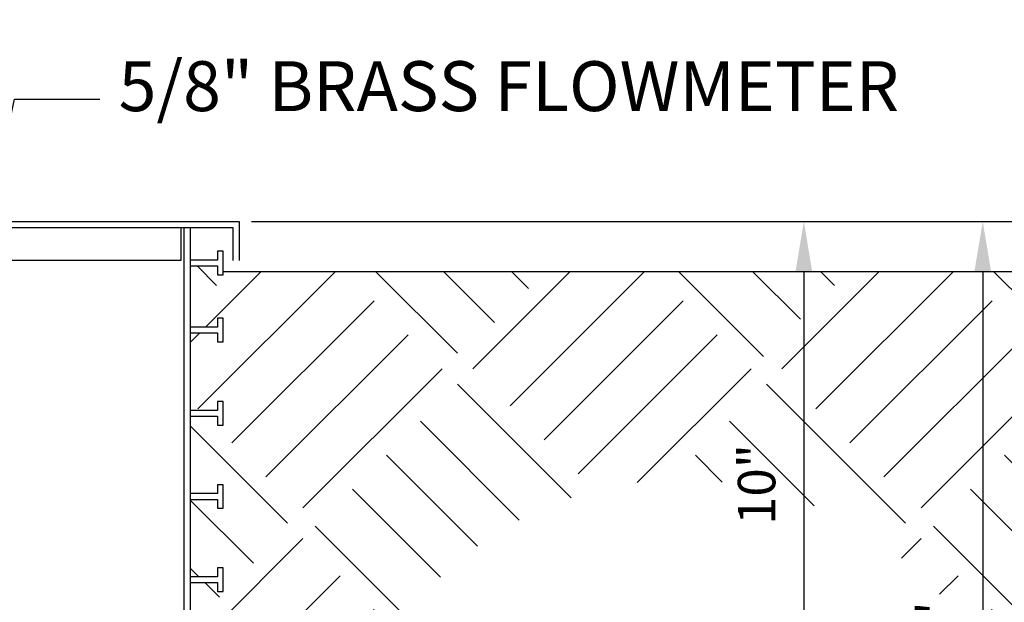
# Model space of a CAD drawing. Units: feet. Extents: x 17 to 25.5, y 0 to 11.
# Drawn here: x 22 to 23.6, y 8.3 to 9.2 of the extents above; entities that cross this region are included whole.
import ezdxf
from ezdxf import colors
from ezdxf.entities.mleader import LeaderData, LeaderLine
from ezdxf.math import Vec2, Vec3

# ---------------------------------------------------------------- set-up
doc = ezdxf.new("R2010")
doc.units = ezdxf.units.FT
doc.header["$MEASUREMENT"] = 0
for name, color, linetype in [('TANK-HATCH', 157, 'Continuous'), ('TANK-LID', 203, 'Continuous'), ('TANK-PLUMBING', 2, 'Continuous'), ('TANK-TEXT', 7, 'Continuous'), ('TANK-TEXT @ 1 (1)', 7, 'Continuous'), ('TANK-TEXT @ 1 (2)', 7, 'Continuous')]:
    doc.layers.add(name, color=color, linetype=linetype)
doc.styles.add('L60', font='simplex.shx', dxfattribs={"height": 0.06})
doc.styles.add('L70', font='simplex.shx', dxfattribs={"height": 0.07})
doc.dimstyles.new('PROPOSED', dxfattribs={"dimscale": 50, "dimtxt": 0.06, "dimasz": 0.08, "dimexe": 0.01, "dimexo": 0.02, "dimgap": 0.04, "dimtad": 1, "dimdec": 0, "dimlfac": 12, "dimzin": 1, "dimdsep": 46, "dimlunit": 5, "dimtxsty": 'L60', "dimcen": 0, "dimadec": 0, "dimazin": 0, "dimtfac": 1, "dimtdec": 0, "dimtofl": 0, "dimtmove": 0, "dimatfit": 3, "dimfxl": 0, "dimtvp": 1.2, "dimtolj": 1, "dimtzin": 0, "dimlwd": -1, "dimlwe": -1, "dimarcsym": 0})

# ---------------------------------------------------------------- blocks, each defined once
blk = doc.blocks.new('meterbot')
for p, q in [((-0.1123681733507311, 0.3509175968766984), (-0.1602454535615223, 0.305740245739696)), ((-0.1123681733507311, 0.3509175968766984), (-0.1402966217189814, 0.2956767683129964)), ((0.1093492862966698, 0.3509175968766984), (-0.1123681733507311, 0.3509175968766984)), ((0.1389876524918705, 0.2956767683129964), (0.1093492862966698, 0.3509175968766984)), ((-0.1602454535615223, 0.305740245739696), (-0.1602454535615223, 0.2956767683129964)), ((-0.1602454535615223, 0.2842868999985193), (-0.1602454535615223, 0.2956767683129964)), ((-0.1602454535615223, 0.2956767683129964), (0.1389876524918705, 0.2956767683129964)), ((0.1389876524918705, 0.2956767683129964), (0.1435473286278466, 0.1679816378636163)), ((-0.1465737566645942, 0.272211333174522), (-0.1602454535615223, 0.2842868999985193)), ((-0.1465737566645942, 0.1679816378636163), (-0.1465737566645942, 0.272211333174522)), ((-0.1226507222039501, 0.151916537547127), (-0.1226507222039501, 0.0773129574199587)), ((0.2870033890487775, 0.1438889944090234), (0.2926896836474242, 0.1470277454352904)), ((0.2926896836474242, 0.1470277454352904), (0.2974282708877851, 0.1438889944090234)), ((0.2974282708877851, 0.1438889944090234), (0.3028199872418398, 0.1470277454352826)), ((0.3028199872418398, 0.1470277454352826), (0.3075585744821936, 0.1438889944090234)), ((0.3075585744821936, 0.1438889944090234), (0.3129502908362625, 0.1470277454352904)), ((0.3129502908362625, 0.1470277454352904), (0.3176888780766092, 0.1438889944090234)), ((0.3176888780766092, 0.1438889944090234), (0.3217935368633889, 0.1465602995543314)), ((0.3217935368633889, 0.1465602995543314), (0.3217935368633889, 0.05835677229989478)), ((-0.3227270279936221, 0.1346347396712508), (-0.3170407333949683, 0.1377734906975177)), ((-0.3227270279936221, 0.1346347396712508), (-0.3227270279936221, 0.05130473967125071)), ((-0.3170407333949683, 0.1377734906975177), (-0.3123021461546145, 0.1346347396712508)), ((-0.3123021461546145, 0.1346347396712508), (-0.3069104298005669, 0.1377734906975099)), ((-0.3069104298005669, 0.1377734906975099), (-0.302171842560206, 0.1346347396712508)), ((-0.302171842560206, 0.1346347396712508), (-0.29678012620613, 0.1377734906975177)), ((-0.29678012620613, 0.1377734906975177), (-0.2920415389657975, 0.1346347396712508)), ((-0.2920415389657975, 0.1346347396712508), (-0.2879368801790179, 0.1373060448165586)), ((-0.2879368801790179, 0.1373060448165586), (-0.2879368801790179, 0.04910251756212203)), ((0.2870033890487775, 0.1438889944090234), (0.2870033890487775, 0.06055899440902368)), ((0.1247152953758004, 0.1080655772979109), (0.1485797824846742, 0.1304138857258426)), ((0.123575454893718, 0.06535361207050938), (0.123575454893718, 0.09610623194846157)), ((0.2870033890487775, 0.06055899440902368), (0.2935567214320969, 0.05799455289705469)), ((0.2935567214320969, 0.05799455289705469), (0.2988886849958092, 0.06055899440902368)), ((0.2988886849958092, 0.06055899440902368), (0.3036870250265125, 0.05799455289705469)), ((0.3036870250265125, 0.05799455289705469), (0.309018988590239, 0.06055899440902368)), ((0.309018988590239, 0.06055899440902368), (0.3133697970919656, 0.05799455289705469)), ((0.3133697970919656, 0.05799455289705469), (0.3182542291267367, 0.06055899440902368)), ((0.3182542291267367, 0.06055899440902368), (0.3217935368633889, 0.05835677229989478)), ((-0.3227270279936221, 0.05130473967125071), (-0.3161736956103169, 0.04874029815928216)), ((-0.3161736956103169, 0.04874029815928216), (-0.3108417320465904, 0.05130473967125071)), ((-0.3108417320465904, 0.05130473967125071), (-0.3060433920158943, 0.04874029815928216)), ((-0.3060433920158943, 0.04874029815928216), (-0.3007114284521677, 0.05130473967125071)), ((-0.3007114284521677, 0.05130473967125071), (-0.2963606199504341, 0.04874029815928216)), ((-0.2963606199504341, 0.04874029815928216), (-0.29147618791567, 0.05130473967125071)), ((-0.29147618791567, 0.05130473967125071), (-0.2879368801790179, 0.04910251756212203))]:
    blk.add_line(p, q)
at = {"color": 149}
for p, q in [((-0.2764633797387503, 0.1234418667609345), (-0.1386097457836328, 0.1610284158179571)), ((0.2926896836474242, 0.1470277454352904), (0.2870033890487775, 0.09237434649058218)), ((0.3028199872418398, 0.1470277454352826), (0.2935567214320969, 0.05799455289705469)), ((0.3129502908362625, 0.1470277454352904), (0.3036870250265125, 0.05799455289705469)), ((-0.3170407333949683, 0.1377734906975177), (-0.3227270279936221, 0.08312009175280943)), ((-0.3123021461546145, 0.1346347396712508), (-0.3210673510783337, 0.05038862241232556)), ((-0.3069104298005669, 0.1377734906975099), (-0.3161736956103169, 0.04874029815928216)), ((-0.302171842560206, 0.1346347396712508), (-0.3108417320465904, 0.05130473967125071)), ((-0.29678012620613, 0.1377734906975177), (-0.3060433920158943, 0.04874029815928216)), ((-0.2920415389657975, 0.1346347396712508), (-0.3007114284521677, 0.05130473967125071)), ((0.2974282708877851, 0.1438889944090234), (0.288663065964073, 0.05964287715009831)), ((0.3075585744821936, 0.1438889944090234), (0.2988886849958092, 0.06055899440902368)), ((0.3176888780766092, 0.1438889944090234), (0.309018988590239, 0.06055899440902368)), ((0.3217935368633889, 0.1389587031615447), (0.3133697970919656, 0.05799455289705469)), ((-0.2879368801790179, 0.1297044484237719), (-0.2963606199504341, 0.04874029815928216)), ((0.1372545880374858, 0.10123164811884), (0.2699785732476627, 0.1183164505905556)), ((0.3217935368633889, 0.09457678831040228), (0.3182542291267367, 0.06055899440902368)), ((-0.2879368801790179, 0.08532253357262931), (-0.29147618791567, 0.05130473967125071)), ((-0.1386097457836328, 0.0767434394330988), (-0.2776033249567078, 0.08471636363398427)), ((0.1475140949991101, 0.05510273877786442), (0.2870033890487775, 0.06492222482138277))]:
    blk.add_line(p, q, dxfattribs=at)
at = {"flags": 128}
for points in [[(0.1449535974789242, 0.03961583693630799), (0.1449535974789242, 0.02847467078619248), (-0.1449535974789313, 0.02847467078619248), (-0.1409637892160873, 0.04555943230602022), (-0.1495133783507825, 0.06207475774276383), (-0.2879368801790179, 0.0558103055986654), (-0.2879368801790179, 0.1305982567800155), (-0.1571071479284072, 0.1679816378636163), (0.1485797824846742, 0.1679816378636163), (0.1485797824846742, 0.1304138857258426), (0.2870033890487775, 0.1395257639966643), (0.2870033890487775, 0.06492222482138277), (0.166248828627154, 0.04100349317060537), (0.1400302980858541, 0.03929502111380967)], [(-0.1289944691633735, 0.02847467078619248), (-0.1289944691633735, 0.06535361207050938), (-0.09529224644466439, 0.06535361207050938)], [(0.1289944691633735, 0.02847467078619248), (0.1289944691633735, 0.06535361207050938), (0.09792689696136136, 0.06535361207050938)], [(-0.08339707938849017, 0.05225527169924482), (-0.08339707938849017, 0.02847467078619248)], [(0.08339707938848306, 0.05282474873420884), (0.08339707938848306, 0.02847467078619248)], [(-0.1289944691633735, 0), (-0.1289944691633735, -0.01879327452850288), (-0.08339707938849017, -0.01879327452850288), (-0.08339707938849017, 0)], [(0.1289944691633735, 0), (0.1289944691633735, -0.01879327452850288), (0.08339707938848306, -0.01879327452850288), (0.08339707938848306, 0)]]:
    blk.add_lwpolyline(points, dxfattribs=at)
blk.add_lwpolyline([(-0.1478974690349943, 0), (0.1478974690349943, 0), (0.1478974690349943, 0.02847467078619248), (-0.1478974690349943, 0.02847467078619248)], close=True)
blk.add_arc((-0.001509443527027088, 0.0731927025978436), 0.299033066533326, 68.23972581400731, 111.7602741859927)
blk = doc.blocks.new('*D15')
at = {"layer": 'Defpoints', "color": 0, "transparency": 16777216}
for p in [(22.38724674617846, 8.903540549666612), (22.67318406744043, 8.060831251947914), (23.29198290170828, 8.060831251947914)]:
    blk.add_point(p, dxfattribs=at)
at = {"layer": 'TANK-TEXT', "color": 0, "transparency": 16777216}
for p, q in [((22.40724674617845, 8.903540549666612), (23.30198290170828, 8.903540549666612)), ((23.29198290170828, 8.823540549666612), (23.29198290170828, 8.140831251947914)), ((22.69318406744043, 8.060831251947914), (23.30198290170828, 8.060831251947914))]:
    blk.add_line(p, q, dxfattribs=at)
for points in [[(23.27864956837495, 8.823540549666612), (23.30531623504161, 8.823540549666612), (23.29198290170828, 8.903540549666612)], [(23.27864956837495, 8.140831251947914), (23.30531623504161, 8.140831251947914), (23.29198290170828, 8.060831251947914)]]:
    blk.add_solid(points, dxfattribs=at)
at = {"layer": 'TANK-TEXT', "color": 0, "transparency": 16777216, "insert": (23.21626861599399, 8.482185900807254), "char_height": 0.06, "attachment_point": 5, "rotation": 90, "style": 'L60'}
blk.add_mtext('\\A1;10"', dxfattribs=at)
blk = doc.blocks.new('*D16')
at = {"layer": 'Defpoints', "color": 0, "transparency": 16777216}
for p in [(22.38724674617846, 8.903540549666612), (22.67310745936581, 7.556419572809272), (23.57849158532319, 7.556419572809272)]:
    blk.add_point(p, dxfattribs=at)
at = {"layer": 'TANK-TEXT', "color": 0, "transparency": 16777216}
for p, q in [((22.40724674617845, 8.903540549666612), (23.58849158532319, 8.903540549666612)), ((23.57849158532319, 8.823540549666612), (23.57849158532319, 7.636419572809272)), ((22.69310745936581, 7.556419572809272), (23.58849158532319, 7.556419572809272))]:
    blk.add_line(p, q, dxfattribs=at)
for points in [[(23.56515825198985, 8.823540549666612), (23.59182491865652, 8.823540549666612), (23.57849158532319, 8.903540549666612)], [(23.56515825198986, 7.636419572809272), (23.59182491865652, 7.636419572809272), (23.57849158532319, 7.556419572809272)]]:
    blk.add_solid(points, dxfattribs=at)
at = {"layer": 'TANK-TEXT', "color": 0, "transparency": 16777216, "insert": (23.5027772996089, 8.229980061237933), "char_height": 0.06, "attachment_point": 5, "rotation": 90, "style": 'L60'}
blk.add_mtext('\\A1;16"', dxfattribs=at)
blk = doc.blocks.new('*D17')
at = {"layer": 'Defpoints', "color": 0, "transparency": 16777216}
for p in [(22.38724674617846, 8.903540549666612), (22.30912174617825, 6.903540549666612), (23.88662358261804, 6.903540549666612)]:
    blk.add_point(p, dxfattribs=at)
at = {"layer": 'TANK-TEXT', "color": 0, "transparency": 16777216}
for p, q in [((22.40724674617845, 8.903540549666612), (23.89662358261803, 8.903540549666612)), ((23.88662358261803, 8.823540549666612), (23.88662358261804, 6.983540549666612)), ((22.32912174617825, 6.903540549666612), (23.89662358261804, 6.903540549666612))]:
    blk.add_line(p, q, dxfattribs=at)
for points in [[(23.8732902492847, 8.823540549666612), (23.89995691595136, 8.823540549666612), (23.88662358261803, 8.903540549666612)], [(23.8732902492847, 6.983540549666612), (23.89995691595137, 6.983540549666612), (23.88662358261804, 6.903540549666612)]]:
    blk.add_solid(points, dxfattribs=at)
at = {"layer": 'TANK-TEXT', "color": 0, "transparency": 16777216, "insert": (23.81090929690374, 7.903540549666603), "char_height": 0.06, "attachment_point": 5, "rotation": 90, "style": 'L60'}
blk.add_mtext('\\A1;24"', dxfattribs=at)

msp = doc.modelspace()

# ---------------------------------------------------------------- hatches: boundary and pattern name
at = {"layer": 'TANK-HATCH'}
h = msp.add_hatch(dxfattribs=at)
h.set_pattern_fill('EARTH2', color=256, scale=0.7, angle=45, pattern_type=2)
h.set_pattern_definition([(225, (17.0443207268458, 0.4751757569573599), (-1.665334536937735e-16, -0.9899494936611666), [0.315, -0.385]), (225, (17.26705936291956, 0.2524371208835974), (-1.665334536937735e-16, -0.9899494936611666), [0.315, -0.385]), (225, (17.21261214076819, 0.3068843430349616), (-1.665334536937735e-16, -0.9899494936611666), [0.322, -0.378]), (225, (17.15816491861683, 0.3613315651863258), (-1.665334536937735e-16, -0.9899494936611666), [0.322, -0.378]), (225, (17.10371769646547, 0.4157787873376899), (-1.665334536937735e-16, -0.9899494936611666), [0.322, -0.378]), (225, (17.10371769646547, 0.9107535341682732), (-1.665334536937735e-16, -0.9899494936611666), [0.315, -0.385]), (225, (17.15816491861683, 0.856306312016909), (-1.665334536937735e-16, -0.9899494936611666), [0.315, -0.385]), (225, (17.21261214076819, 0.8018590898655449), (-1.665334536937735e-16, -0.9899494936611666), [0.315, -0.385]), (225, (17.26705936291956, 0.7474118677141808), (-1.665334536937735e-16, -0.9899494936611666), [0.315, -0.385]), (225, (17.0443207268458, 0.9701505037879432), (-1.665334536937735e-16, -0.9899494936611666), [0.315, -0.385]), (315, (16.56914496988844, 0.4949747468305833), (0.9899494936611666, -1.665334536937735e-16), [0.315, -0.385]), (315, (16.7968333534305, 0.7226631303726516), (0.9899494936611666, -1.665334536937735e-16), [0.315, -0.385]), (315, (16.73743638381083, 0.6632661607529816), (0.9899494936611666, -1.665334536937735e-16), [0.315, -0.385]), (315, (16.68298916165947, 0.6088189386016174), (0.9899494936611666, -1.665334536937735e-16), [0.315, -0.385]), (315, (16.62854193950811, 0.5543717164502533), (0.9899494936611666, -1.665334536937735e-16), [0.315, -0.385]), (315, (17.12351668633869, 0.5543717164502533), (0.9899494936611666, -1.665334536937735e-16), [0.322, -0.378]), (315, (17.17796390849005, 0.6088189386016174), (0.9899494936611666, -1.665334536937735e-16), [0.322, -0.378]), (315, (17.23241113064142, 0.6632661607529815), (0.9899494936611666, -1.665334536937735e-16), [0.322, -0.378]), (315, (17.29180810026109, 0.7226631303726516), (0.9899494936611666, -1.665334536937735e-16), [0.315, -0.385]), (315, (17.06906946418733, 0.4999244942988891), (0.9899494936611666, -1.665334536937735e-16), [0.315, -0.385])])
edge = h.paths.add_edge_path()
edge.add_line((20.23553841284491, 8.704560170415107), (20.24487174617816, 8.704560170415107))
edge.add_line((20.24487174617816, 8.704560170415107), (20.24487174617816, 8.690351837081892))
edge.add_line((20.24487174617816, 8.690351837081892), (20.28828841284495, 8.690351837081892))
edge.add_line((20.28828841284495, 8.690351837081892), (20.28828841284495, 8.814351837081745))
edge.add_line((20.28828841284495, 8.814351837081745), (20.24487174617816, 8.814351837081745))
edge.add_line((20.24487174617816, 8.814351837081745), (20.24487174617816, 8.800143503748515))
edge.add_line((20.24487174617816, 8.800143503748515), (20.23553841284491, 8.800143503748515))
edge.add_line((20.23553841284491, 8.800143503748515), (20.23553841284491, 8.823540549666559))
edge.add_line((20.23553841284491, 8.823540549666559), (18.28971731332573, 8.823540549666559))
edge.add_line((18.28971731332573, 8.823540549666559), (18.35656451389343, 8.20127817584699))
edge.add_arc((19.07423116744504, 8.278374283130862), 0.7217958405105274, 186.1315457527068, 263.1823488403012)
edge.add_arc((18.90795060399892, 6.887548095405909), 0.6789349367059543, 29.477922800341105, 83.18234884030147, ccw=False)
edge.add_arc((18.91344966320315, 6.89065651686599), 0.6726181387746317, -7.690622538215507, 29.477922800341105, ccw=False)
edge.add_arc((20.06260296766602, 6.735476407333374), 0.4869654863048545, 172.3093774617846, 293.9928555661618)
edge.add_arc((20.94967118201008, 4.742419775429457), 1.694585511236973, 75.04979951564297, 113.9928555661619, ccw=False)
edge.add_arc((21.98856950982226, 8.633164778091885), 2.332473764620985, 255.0497995156429, 279.5814416009864)
edge.add_line((22.37680829559901, 6.333229016409879), (21.92914742501873, 6.653540549666584))
edge.add_line((21.92914742501873, 6.653540549666584), (20.03828841284491, 6.653540549666583))
edge.add_line((20.03828841284491, 6.653540549666583), (20.03828841284491, 6.903540549666559))
edge.add_line((20.03828841284491, 6.903540549666559), (20.28828841284491, 6.903540549666559))
edge.add_line((20.28828841284491, 6.903540549666559), (20.28828841284491, 6.947685170413976))
edge.add_line((20.28828841284491, 6.947685170413976), (20.24487174617816, 6.947685170413976))
edge.add_line((20.24487174617816, 6.947685170413976), (20.24487174617816, 6.933476837080576))
edge.add_line((20.24487174617816, 6.933476837080576), (20.23553841284491, 6.933476837080576))
edge.add_line((20.23553841284491, 6.933476837080576), (20.23553841284491, 6.971226837080422))
edge.add_line((20.23553841284491, 6.971226837080422), (20.24487174617816, 6.971226837080422))
edge.add_line((20.24487174617816, 6.971226837080422), (20.24487174617816, 6.957018503747207))
edge.add_line((20.24487174617816, 6.957018503747207), (20.28828841284491, 6.957018503747207))
edge.add_line((20.28828841284491, 6.957018503747207), (20.28828841284491, 7.08101850374743))
edge.add_line((20.28828841284491, 7.08101850374743), (20.24487174617816, 7.08101850374743))
edge.add_line((20.24487174617816, 7.08101850374743), (20.24487174617816, 7.06681017041403))
edge.add_line((20.24487174617816, 7.06681017041403), (20.23553841284491, 7.06681017041403))
edge.add_line((20.23553841284491, 7.06681017041403), (20.23553841284491, 7.104560170413876))
edge.add_line((20.23553841284491, 7.104560170413876), (20.24487174617816, 7.104560170413876))
edge.add_line((20.24487174617816, 7.104560170413876), (20.24487174617816, 7.090351837080661))
edge.add_line((20.24487174617816, 7.090351837080661), (20.28828841284491, 7.090351837080661))
edge.add_line((20.28828841284491, 7.090351837080661), (20.28828841284492, 7.214351837080883))
edge.add_line((20.28828841284492, 7.214351837080883), (20.24487174617816, 7.214351837080883))
edge.add_line((20.24487174617816, 7.214351837080883), (20.24487174617816, 7.200143503747483))
edge.add_line((20.24487174617816, 7.200143503747483), (20.23553841284491, 7.200143503747483))
edge.add_line((20.23553841284491, 7.200143503747483), (20.23553841284491, 7.23789350374733))
edge.add_line((20.23553841284491, 7.23789350374733), (20.24487174617816, 7.23789350374733))
edge.add_line((20.24487174617816, 7.23789350374733), (20.24487174617816, 7.223685170414115))
edge.add_line((20.24487174617816, 7.223685170414115), (20.28828841284492, 7.223685170414115))
edge.add_line((20.28828841284492, 7.223685170414115), (20.28828841284492, 7.347685170414337))
edge.add_line((20.28828841284492, 7.347685170414337), (20.24487174617816, 7.347685170414337))
edge.add_line((20.24487174617816, 7.347685170414337), (20.24487174617816, 7.333476837080937))
edge.add_line((20.24487174617816, 7.333476837080937), (20.23553841284491, 7.333476837080937))
edge.add_line((20.23553841284491, 7.333476837080937), (20.23553841284491, 7.371226837080783))
edge.add_line((20.23553841284491, 7.371226837080783), (20.24487174617816, 7.371226837080783))
edge.add_line((20.24487174617816, 7.371226837080783), (20.24487174617816, 7.357018503747568))
edge.add_line((20.24487174617816, 7.357018503747568), (20.28828841284492, 7.357018503747568))
edge.add_line((20.28828841284492, 7.357018503747568), (20.28828841284492, 7.481018503747791))
edge.add_line((20.28828841284492, 7.481018503747791), (20.24487174617816, 7.481018503747791))
edge.add_line((20.24487174617816, 7.481018503747791), (20.24487174617816, 7.466810170414391))
edge.add_line((20.24487174617816, 7.466810170414391), (20.23553841284491, 7.466810170414391))
edge.add_line((20.23553841284491, 7.466810170414391), (20.23553841284491, 7.504560170414237))
edge.add_line((20.23553841284491, 7.504560170414237), (20.24487174617816, 7.504560170414237))
edge.add_line((20.24487174617816, 7.504560170414237), (20.24487174617816, 7.490351837081022))
edge.add_line((20.24487174617816, 7.490351837081022), (20.28828841284492, 7.490351837081022))
edge.add_line((20.28828841284492, 7.490351837081022), (20.28828841284492, 7.556421165351408))
edge.add_line((20.28828841284492, 7.556421165351408), (19.93993353317266, 7.556421165351406))
edge.add_line((19.93993353317266, 7.556421165351406), (19.93993353317266, 7.664751165351404))
edge.add_line((19.93993353317266, 7.664751165351404), (20.28828841284492, 7.664751165351406))
edge.add_line((20.28828841284492, 7.664751165351406), (20.28828841284493, 7.735988932468704))
edge.add_line((20.28828841284493, 7.735988932468704), (20.24487174617816, 7.746200627791572))
edge.add_line((20.24487174617816, 7.746200627791572), (20.24487174617816, 7.733476837081298))
edge.add_line((20.24487174617816, 7.733476837081298), (20.23553841284491, 7.733476837081298))
edge.add_line((20.23553841284491, 7.733476837081298), (20.23553841284491, 7.771226837081144))
edge.add_line((20.23553841284491, 7.771226837081144), (20.24487174617816, 7.771226837081144))
edge.add_line((20.24487174617816, 7.771226837081144), (20.24487174617816, 7.757018503747929))
edge.add_line((20.24487174617816, 7.757018503747929), (20.28828841284493, 7.757018503747929))
edge.add_line((20.28828841284493, 7.757018503747929), (20.28828841284493, 7.881018503748152))
edge.add_line((20.28828841284493, 7.881018503748152), (20.24487174617816, 7.881018503748152))
edge.add_line((20.24487174617816, 7.881018503748152), (20.24487174617816, 7.866810170414752))
edge.add_line((20.24487174617816, 7.866810170414752), (20.23553841284491, 7.866810170414752))
edge.add_line((20.23553841284491, 7.866810170414752), (20.23553841284491, 7.904560170414598))
edge.add_line((20.23553841284491, 7.904560170414598), (20.24487174617816, 7.904560170414598))
edge.add_line((20.24487174617816, 7.904560170414598), (20.24487174617816, 7.890351837081383))
edge.add_line((20.24487174617816, 7.890351837081383), (20.28828841284493, 7.890351837081383))
edge.add_line((20.28828841284493, 7.890351837081383), (20.28828841284493, 8.014351837081605))
edge.add_line((20.28828841284493, 8.014351837081605), (20.24487174617816, 8.014351837081605))
edge.add_line((20.24487174617816, 8.014351837081605), (20.24487174617816, 8.000143503748205))
edge.add_line((20.24487174617816, 8.000143503748205), (20.23553841284491, 8.000143503748205))
edge.add_line((20.23553841284491, 8.000143503748205), (20.23553841284491, 8.037893503748052))
edge.add_line((20.23553841284491, 8.037893503748052), (20.24487174617816, 8.037893503748052))
edge.add_line((20.24487174617816, 8.037893503748052), (20.24487174617816, 8.023685170414836))
edge.add_line((20.24487174617816, 8.023685170414836), (20.28828841284493, 8.023685170414836))
edge.add_line((20.28828841284493, 8.023685170414836), (20.28828841284493, 8.050552039129544))
edge.add_line((20.28828841284493, 8.050552039129544), (19.93993353317266, 8.050550236250924))
edge.add_line((19.93993353317266, 8.050550236250924), (19.93993353317266, 8.158880236250923))
edge.add_line((19.93993353317266, 8.158880236250923), (20.23553841284491, 8.158882039137024))
edge.add_line((20.23553841284491, 8.158882039137024), (20.23553841284491, 8.171226837081505))
edge.add_line((20.23553841284491, 8.171226837081505), (20.24487174617816, 8.171226837081505))
edge.add_line((20.24487174617816, 8.171226837081505), (20.24487174617816, 8.158882039135701))
edge.add_line((20.24487174617816, 8.158882039135701), (20.28828841284493, 8.158882039129542))
edge.add_line((20.28828841284493, 8.158882039129542), (20.28828841284494, 8.281018503748513))
edge.add_line((20.28828841284494, 8.281018503748513), (20.24487174617816, 8.281018503748513))
edge.add_line((20.24487174617816, 8.281018503748513), (20.24487174617816, 8.266810170415113))
edge.add_line((20.24487174617816, 8.266810170415113), (20.23553841284491, 8.266810170415113))
edge.add_line((20.23553841284491, 8.266810170415113), (20.23553841284491, 8.304560170414959))
edge.add_line((20.23553841284491, 8.304560170414959), (20.24487174617816, 8.304560170414959))
edge.add_line((20.24487174617816, 8.304560170414959), (20.24487174617816, 8.290351837081744))
edge.add_line((20.24487174617816, 8.290351837081744), (20.28828841284494, 8.290351837081744))
edge.add_line((20.28828841284494, 8.290351837081744), (20.28828841284494, 8.414351837081966))
edge.add_line((20.28828841284494, 8.414351837081966), (20.24487174617816, 8.414351837081966))
edge.add_line((20.24487174617816, 8.414351837081966), (20.24487174617816, 8.400143503748566))
edge.add_line((20.24487174617816, 8.400143503748566), (20.23553841284491, 8.400143503748566))
edge.add_line((20.23553841284491, 8.400143503748566), (20.23553841284491, 8.437893503748413))
edge.add_line((20.23553841284491, 8.437893503748413), (20.24487174617816, 8.437893503748413))
edge.add_line((20.24487174617816, 8.437893503748413), (20.24487174617816, 8.423685170415197))
edge.add_line((20.24487174617816, 8.423685170415197), (20.28828841284494, 8.423685170415197))
edge.add_line((20.28828841284494, 8.423685170415197), (20.28828841284494, 8.547685170415221))
edge.add_line((20.28828841284494, 8.547685170415221), (20.24487174617816, 8.547685170415221))
edge.add_line((20.24487174617816, 8.547685170415221), (20.24487174617816, 8.533476837081821))
edge.add_line((20.24487174617816, 8.533476837081821), (20.23553841284491, 8.533476837081821))
edge.add_line((20.23553841284491, 8.533476837081821), (20.23553841284491, 8.571226837081852))
edge.add_line((20.23553841284491, 8.571226837081852), (20.24487174617816, 8.571226837081852))
edge.add_line((20.24487174617816, 8.571226837081852), (20.24487174617816, 8.557018503748623))
edge.add_line((20.24487174617816, 8.557018503748623), (20.28828841284494, 8.557018503748623))
edge.add_line((20.28828841284494, 8.557018503748623), (20.28828841284495, 8.68101850374866))
edge.add_line((20.28828841284495, 8.68101850374866), (20.24487174617816, 8.68101850374866))
edge.add_line((20.24487174617816, 8.68101850374866), (20.24487174617816, 8.66681017041526))
edge.add_line((20.24487174617816, 8.66681017041526), (20.23553841284491, 8.66681017041526))
edge.add_line((20.23553841284491, 8.66681017041526), (20.23553841284491, 8.704560170415107))
h.paths.add_polyline_path([(19.68034611033008, 8.116679861653033), (19.68034611033008, 8.088267720179484), (19.54920236033007, 8.088191580403027), (19.55679899792773, 8.039761502278026), (19.44284611033008, 8.10243572102803), (19.55679876052538, 8.165109583674514), (19.54920236033007, 8.116679861653033)], flags=16)
h.paths.add_polyline_path([(19.55678898302319, 7.674163581678926), (19.67074187062083, 7.611489362928921), (19.55678922042553, 7.548815500282437), (19.56438562062084, 7.597245222303918), (19.43324187062084, 7.597245222303918), (19.43324187062084, 7.625657363777467), (19.56438562062084, 7.625733503553924)], flags=16)
edge = h.paths.add_edge_path()
edge.add_arc((21.96784160785047, 6.478595816342405), 1.194851654885477, 29.54674022809848, 49.23482595200373)
edge.add_arc((23.17345954018425, 7.877035188103982), 0.6515359737715432, 163.6146254695958, 229.234825952004, ccw=False)
edge.add_line((22.54838503900458, 8.060831251972097), (22.36187174617814, 8.060831252008246))
edge.add_line((22.36187174617814, 8.060831252008246), (22.36187174617814, 8.044132667500655))
edge.add_line((22.36187174617814, 8.044132667500655), (22.35253841284475, 8.044132667500655))
edge.add_line((22.35253841284475, 8.044132667500655), (22.35253841284475, 8.058341000833884))
edge.add_line((22.35253841284475, 8.058341000833884), (22.30912174617822, 8.058341000833884))
edge.add_line((22.30912174617822, 8.058341000833884), (22.29870507951155, 8.058506764243946))
edge.add_line((22.29870507951155, 8.058506764243946), (22.29870507951152, 7.302730737432816))
edge.add_line((22.29870507951152, 7.302730737432816), (22.35253841284475, 7.268801709595123))
edge.add_line((22.35253841284475, 7.268801709595123), (22.35253841284475, 7.281882667499964))
edge.add_line((22.35253841284475, 7.281882667499964), (22.36187174617814, 7.281882667499964))
edge.add_line((22.36187174617814, 7.281882667499964), (22.36187174617814, 7.262919277524146))
edge.add_line((22.36187174617814, 7.262919277524146), (22.35432715779574, 7.267674334166578))
edge.add_line((22.35432715779574, 7.267674334166578), (22.35253841284475, 7.267674334166578))
edge.add_line((22.35253841284475, 7.267674334166578), (22.35253841284475, 7.268801709595123))
edge.add_line((22.35253841284475, 7.268801709595123), (22.29870507951152, 7.302730737432816))
edge.add_line((22.29870507951152, 7.302730737432816), (22.29870507951151, 7.011980940749865))
edge.add_line((22.29870507951151, 7.011980940749865), (22.31370836124995, 7.001007667499671))
edge.add_line((22.31370836124995, 7.001007667499671), (22.35253841284475, 7.001007667499671))
edge.add_line((22.35253841284475, 7.001007667499671), (22.35253841284475, 7.015216000833057))
edge.add_line((22.35253841284475, 7.015216000833057), (22.36187174617814, 7.015216000833057))
edge.add_line((22.36187174617814, 7.015216000833057), (22.36187174617814, 6.977466000833026))
edge.add_line((22.36187174617814, 6.977466000833026), (22.34589586351468, 6.977466000833025))
edge.add_line((22.34589586351468, 6.977466000833025), (22.29870507951151, 7.011980940749866))
edge.add_line((22.29870507951151, 7.011980940749866), (22.2987050795115, 6.903540549666609))
edge.add_line((22.2987050795115, 6.903540549666609), (22.30912174617825, 6.903540549666609))
edge.add_line((22.30912174617825, 6.903540549666609), (22.55912174617824, 6.90354054966656))
edge.add_line((22.55912174617824, 6.90354054966656), (22.55912174617824, 6.653540549666584))
edge.add_line((22.55912174617824, 6.653540549666584), (22.15977063771618, 6.653540549666584))
edge.add_line((22.15977063771618, 6.653540549666584), (22.4028030265112, 6.337768416611649))
edge.add_arc((21.98856950982226, 8.633164778091864), 2.332473764620965, 280.2296526311821, 289.6348877625934)
edge.add_arc((22.62446349704738, 6.850802048400464), 0.4400736845158002, 289.6348877625933, 389.5467402280986)
edge = h.paths.add_edge_path()
edge.add_line((22.15977063771618, 6.653540549666584), (21.92914742501873, 6.653540549666584))
edge.add_line((21.92914742501873, 6.653540549666584), (22.37680829559901, 6.333229016409879))
edge.add_arc((21.98856950982225, 8.633164778091725), 2.33247376462083, 279.5814416009873, 280.2296526311829)
edge.add_line((22.4028030265112, 6.337768416611649), (22.15977063771618, 6.653540549666584))
edge = h.paths.add_edge_path()
edge.add_arc((23.76891659722137, 8.565665853590513), 0.3667517148487898, 223.1962916470926, 313.2266094676909)
edge.add_arc((23.35892641275405, 9.001854925114797), 0.9653775224087046, 313.2266094676909, 349.355805360111)
edge.add_line((24.30769284569763, 8.823540549666559), (22.36187174617814, 8.823540549666559))
edge.add_line((22.36187174617814, 8.823540549666559), (22.36187174617814, 8.818194913971631))
edge.add_line((22.36187174617814, 8.818194913971631), (22.35253841284475, 8.818194913971631))
edge.add_line((22.35253841284475, 8.818194913971631), (22.35253841284475, 8.832403247305031))
edge.add_line((22.35253841284475, 8.832403247305031), (22.30912174617828, 8.832403247305031))
edge.add_line((22.30912174617828, 8.832403247305031), (22.30912174617828, 8.73434100083437))
edge.add_line((22.30912174617828, 8.73434100083437), (22.35253841284475, 8.73434100083437))
edge.add_line((22.35253841284475, 8.73434100083437), (22.35253841284475, 8.748549334167599))
edge.add_line((22.35253841284475, 8.748549334167599), (22.36187174617814, 8.748549334167599))
edge.add_line((22.36187174617814, 8.748549334167599), (22.36187174617814, 8.710799334167923))
edge.add_line((22.36187174617814, 8.710799334167923), (22.35253841284475, 8.710799334167923))
edge.add_line((22.35253841284475, 8.710799334167923), (22.35253841284475, 8.725007667500954))
edge.add_line((22.35253841284475, 8.725007667500954), (22.30912174617828, 8.725007667500954))
edge.add_line((22.30912174617828, 8.725007667500954), (22.30912174617828, 8.601007667501115))
edge.add_line((22.30912174617828, 8.601007667501115), (22.35253841284475, 8.601007667501115))
edge.add_line((22.35253841284475, 8.601007667501115), (22.35253841284475, 8.6152160008345))
edge.add_line((22.35253841284475, 8.6152160008345), (22.36187174617814, 8.6152160008345))
edge.add_line((22.36187174617814, 8.6152160008345), (22.36187174617814, 8.57746600083447))
edge.add_line((22.36187174617814, 8.57746600083447), (22.35253841284475, 8.57746600083447))
edge.add_line((22.35253841284475, 8.57746600083447), (22.35253841284475, 8.591674334167699))
edge.add_line((22.35253841284475, 8.591674334167699), (22.30912174617828, 8.591674334167699))
edge.add_line((22.30912174617828, 8.591674334167699), (22.30912174617828, 8.467674334167661))
edge.add_line((22.30912174617828, 8.467674334167661), (22.35253841284475, 8.467674334167661))
edge.add_line((22.35253841284475, 8.467674334167661), (22.35253841284475, 8.481882667501047))
edge.add_line((22.35253841284475, 8.481882667501047), (22.36187174617814, 8.481882667501047))
edge.add_line((22.36187174617814, 8.481882667501047), (22.36187174617814, 8.444132667501016))
edge.add_line((22.36187174617814, 8.444132667501016), (22.35253841284475, 8.444132667501016))
edge.add_line((22.35253841284475, 8.444132667501016), (22.35253841284475, 8.458341000834245))
edge.add_line((22.35253841284475, 8.458341000834245), (22.30912174617828, 8.458341000834245))
edge.add_line((22.30912174617828, 8.458341000834245), (22.30912174617827, 8.334341000834208))
edge.add_line((22.30912174617827, 8.334341000834208), (22.35253841284475, 8.334341000834208))
edge.add_line((22.35253841284475, 8.334341000834208), (22.35253841284475, 8.348549334167593))
edge.add_line((22.35253841284475, 8.348549334167593), (22.36187174617814, 8.348549334167593))
edge.add_line((22.36187174617814, 8.348549334167593), (22.36187174617814, 8.310799334167562))
edge.add_line((22.36187174617814, 8.310799334167562), (22.35253841284475, 8.310799334167562))
edge.add_line((22.35253841284475, 8.310799334167562), (22.35253841284475, 8.325007667500792))
edge.add_line((22.35253841284475, 8.325007667500792), (22.30912174617827, 8.325007667500792))
edge.add_line((22.30912174617827, 8.325007667500792), (22.30912174617827, 8.201007667500754))
edge.add_line((22.30912174617827, 8.201007667500754), (22.35253841284475, 8.201007667500754))
edge.add_line((22.35253841284475, 8.201007667500754), (22.35253841284475, 8.21521600083414))
edge.add_line((22.35253841284475, 8.21521600083414), (22.36187174617814, 8.21521600083414))
edge.add_line((22.36187174617814, 8.21521600083414), (22.36187174617814, 8.177466000834109))
edge.add_line((22.36187174617814, 8.177466000834109), (22.35253841284475, 8.177466000834109))
edge.add_line((22.35253841284475, 8.177466000834109), (22.35253841284475, 8.191674334167338))
edge.add_line((22.35253841284475, 8.191674334167338), (22.30912174617827, 8.191674334167338))
edge.add_line((22.30912174617827, 8.191674334167338), (22.30912174617827, 8.169161252018473))
edge.add_line((22.30912174617827, 8.169161252018473), (22.5910838127263, 8.169161251963825))
edge.add_arc((23.17345954018425, 7.877035188103981), 0.6515359737715386, 143.3396989075177, 153.3611541800355, ccw=False)
edge.add_arc((23.09650571634919, 7.934311900294544), 0.5556062455211244, 43.19629164709278, 143.3396989075181, ccw=False)
edge = h.paths.add_edge_path(flags=17)
edge.add_line((22.55747744413164, 7.66474957280927), (22.36187174617814, 7.664749572809269))
edge.add_line((22.36187174617814, 7.664749572809269), (22.36187174617814, 7.644132667500294))
edge.add_line((22.36187174617814, 7.644132667500294), (22.35253841284475, 7.644132667500294))
edge.add_line((22.35253841284475, 7.644132667500294), (22.35253841284475, 7.658341000833524))
edge.add_line((22.35253841284475, 7.658341000833524), (22.30912174617826, 7.658341000833524))
edge.add_line((22.30912174617826, 7.658341000833524), (22.30912174617826, 7.556419572809268))
edge.add_line((22.30912174617826, 7.556419572809268), (22.60626931429207, 7.556419572809268))
edge.add_arc((23.17345954018426, 7.877035188103979), 0.6515359737715452, 199.0154631500118, 209.478173112337, ccw=False)

# ---------------------------------------------------------------- linework, layer by layer
at = {"layer": 'TANK-LID'}
for p, q in [((22.29870507951158, 8.893873883000076), (22.29870507951151, 6.903540549666609)), ((22.30912174617828, 8.893873883000076), (22.30912174617825, 6.903540549666609))]:
    msp.add_line(p, q, dxfattribs=at)
for points in [[(20.21016341284491, 8.903540549666559), (22.38724674617845, 8.903540549666609), (22.38724674617845, 8.841040549666651)], [(20.21983007951162, 8.893873883000026), (22.3775800795116, 8.893873883000076), (22.3775800795116, 8.841040549666651)], [(22.29424674617843, 8.893873883000076), (22.29424674617843, 8.841040549666651), (20.30316341284493, 8.841040549666602)], [(22.30912174617822, 8.832403247305031), (22.35253841284475, 8.832403247305031), (22.35253841284475, 8.818194913971631), (22.36187174617814, 8.818194913971631), (22.36187174617814, 8.855944913971662), (22.35253841284475, 8.855944913971662), (22.35253841284475, 8.841736580638432), (22.30912174617822, 8.841736580638432)], [(22.30912174617822, 8.725007667500954), (22.35253841284475, 8.725007667500954), (22.35253841284475, 8.710799334167923), (22.36187174617814, 8.710799334167923), (22.36187174617814, 8.748549334167599), (22.35253841284475, 8.748549334167599), (22.35253841284475, 8.73434100083437), (22.30912174617822, 8.73434100083437)], [(22.30912174617822, 8.591674334167699), (22.35253841284475, 8.591674334167699), (22.35253841284475, 8.57746600083447), (22.36187174617814, 8.57746600083447), (22.36187174617814, 8.6152160008345), (22.35253841284475, 8.6152160008345), (22.35253841284475, 8.601007667501115), (22.30912174617822, 8.601007667501115)], [(22.30912174617822, 8.458341000834245), (22.35253841284475, 8.458341000834245), (22.35253841284475, 8.444132667501016), (22.36187174617814, 8.444132667501016), (22.36187174617814, 8.481882667501047), (22.35253841284475, 8.481882667501047), (22.35253841284475, 8.467674334167661), (22.30912174617822, 8.467674334167661)], [(22.30912174617822, 8.325007667500792), (22.35253841284475, 8.325007667500792), (22.35253841284475, 8.310799334167562), (22.36187174617814, 8.310799334167562), (22.36187174617814, 8.348549334167593), (22.35253841284475, 8.348549334167593), (22.35253841284475, 8.334341000834208), (22.30912174617822, 8.334341000834208)]]:
    msp.add_lwpolyline(points, dxfattribs=at)

# ---------------------------------------------------------------- block references
at = {"layer": 'TANK-PLUMBING', "xscale": 1.0833, "yscale": 1.0833, "zscale": 1.0833}
msp.add_blockref('meterbot', (21.71052845193377, 8.004002920117657), dxfattribs=at)

# ---------------------------------------------------------------- next in the draw order: leaders
at = {"layer": 'TANK-TEXT @ 1 (1)', "lineweight": 0, "ltscale": 2}
ml = msp.add_multileader_mtext('Standard', dxfattribs=at)
ml.set_content('\\A1;5/8" BRASS FLOWMETER', color=256, style='L70')
ml.set_leader_properties(linetype='Continuous', lineweight=-1)
ml.build(insert=Vec2(0, 0))
ml.multileader.update_dxf_attribs({"text_left_attachment_type": 2, "text_right_attachment_type": 2, "dogleg_length": 0.05, "arrow_head_size": 0.1})
ctx = ml.context
ctx.base_point, ctx.char_height, ctx.arrow_head_size, ctx.landing_gap_size, ctx.plane_origin = Vec3(22.16434180443113, 9.0995629598675), 0.08, 0.1, 0.03, Vec3(13.01612286393393, -0.04864126500180888)
ctx.left_attachment, ctx.right_attachment = 2, 2
notes = []
notes.append((ctx, [(0, (1, 1, 0), (22.02772010141056, 9.0995629598675), (1, 0), 0.1366217030205689, [(0, [(21.86852430911436, 8.357881532969905)], 0, [])])]))
ctx.mtext.insert, ctx.mtext.flow_direction = Vec3(22.19434180443113, 9.160515340819881), 5
ctx.mtext.has_bg_fill, ctx.mtext.bg_color, ctx.mtext.bg_scale_factor, ctx.mtext.bg_transparency, ctx.mtext.use_window_bg_color = 1, -1027028792, 1.5, 0, 1
for ctx, leaders in notes:
    for number, flags, end, landing, length, lines in leaders:
        leader = LeaderData()
        leader.index, (leader.has_last_leader_line, leader.has_dogleg_vector, leader.attachment_direction) = number, flags
        leader.last_leader_point, leader.dogleg_vector, leader.dogleg_length = Vec3(end), Vec3(landing), length
        for number, points, colour, breaks in lines:
            line = LeaderLine()
            line.index, line.vertices, line.color, line.breaks = number, Vec3.list(points), colors.encode_raw_color(colour), breaks
            leader.lines.append(line)
        ctx.leaders.append(leader)

# ---------------------------------------------------------------- next in the draw order: leaders
ml = msp.add_multileader_mtext('Standard', dxfattribs=at)
ml.set_content('\\A1;1" NYLON VALVE WITH \\P24 VAC SOLENOID', color=256, style='L70')
ml.set_leader_properties(linetype='Continuous', lineweight=-1)
ml.build(insert=Vec2(0, 0))
ml.multileader.update_dxf_attribs({"text_left_attachment_type": 2, "text_right_attachment_type": 2, "dogleg_length": 0.05, "arrow_head_size": 0.1})
ctx = ml.context
ctx.base_point, ctx.char_height, ctx.arrow_head_size, ctx.landing_gap_size, ctx.plane_origin = Vec3(21.14045329701663, 9.457637569898264), 0.08, 0.1, 0.03, Vec3(12.25657922983274, 0.46960780121643)
ctx.left_attachment, ctx.right_attachment = 2, 2
notes = []
notes.append((ctx, [(0, (1, 1, 0), (21.00383159399606, 9.457637569898264), (1, 0), 0.1366217030205689, [(0, [(21.35877210604757, 8.32668665978279)], 0, [])])]))
ctx.mtext.insert, ctx.mtext.flow_direction = Vec3(21.17045329701663, 9.571923284183978), 5
ctx.mtext.has_bg_fill, ctx.mtext.bg_color, ctx.mtext.bg_scale_factor, ctx.mtext.bg_transparency, ctx.mtext.use_window_bg_color = 1, -1027028792, 1.5, 0, 1
ml = msp.add_multileader_mtext('Standard', dxfattribs=at)
ml.set_content('\\A1;SLOPE GRADE AWAY FROM ACCESS', color=256, style='L70')
ml.set_leader_properties(linetype='Continuous', lineweight=-1)
ml.build(insert=Vec2(0, 0))
ml.multileader.update_dxf_attribs({"text_left_attachment_type": 2, "text_right_attachment_type": 2, "dogleg_length": 0.05, "arrow_head_size": 0.1})
ctx = ml.context
ctx.base_point, ctx.char_height, ctx.arrow_head_size, ctx.landing_gap_size, ctx.plane_origin = Vec3(22.64356224036642, 9.384057659512896), 0.08, 0.1, 0.03, Vec3(14.11013405633109, 0.6354850121929694)
ctx.left_attachment, ctx.right_attachment, ctx.text_align_type = 2, 2, 2
notes.append((ctx, [(1, (1, 1, 0), (24.07827918148223, 9.384057659512896), (-1, 0), 0.1366217030205689, [(0, [(24.00375335442717, 8.846546156813279)], 0, [])])]))
ctx.mtext.insert, ctx.mtext.width, ctx.mtext.alignment, ctx.mtext.flow_direction = Vec3(23.91165747846166, 9.490724326179564), 1.238895238095238, 3, 5
ctx.mtext.has_bg_fill, ctx.mtext.bg_color, ctx.mtext.bg_scale_factor, ctx.mtext.bg_transparency, ctx.mtext.use_window_bg_color = 1, -1027028792, 1.5, 0, 1
for ctx, leaders in notes:
    for number, flags, end, landing, length, lines in leaders:
        leader = LeaderData()
        leader.index, (leader.has_last_leader_line, leader.has_dogleg_vector, leader.attachment_direction) = number, flags
        leader.last_leader_point, leader.dogleg_vector, leader.dogleg_length = Vec3(end), Vec3(landing), length
        for number, points, colour, breaks in lines:
            line = LeaderLine()
            line.index, line.vertices, line.color, line.breaks = number, Vec3.list(points), colors.encode_raw_color(colour), breaks
            leader.lines.append(line)
        ctx.leaders.append(leader)

# ---------------------------------------------------------------- next in the draw order: linework, layer by layer
at = {"layer": 'TANK-TEXT', "color": 3}
msp.add_line((22.36187174617845, 8.823540549666559), (24.30769284569763, 8.823540549666559), dxfattribs=at)

# ---------------------------------------------------------------- next in the draw order: dimensions: what is measured, and where the dimension line sits
at = {"layer": 'TANK-TEXT @ 1 (2)', "color": 0}
for base, p2, picture, middle in [((23.88662358261804, 6.903540549666612), (22.30912174617825, 6.903540549666609), '*D17', (23.81090929690374, 7.903540549666603)), ((23.29198290170828, 8.060831251947914), (22.67318406744043, 8.06083125194791), '*D15', (23.21626861599399, 8.482185900807254)), ((23.57849158532319, 7.556419572809272), (22.67310745936581, 7.556419572809268), '*D16', (23.5027772996089, 8.229980061237933))]:
    dim = msp.add_linear_dim(base=base, p1=(22.38724674617845, 8.903540549666609), p2=p2, angle=90, dimstyle='PROPOSED', override={"dimscale": 1, "dimpost": '"', "dimtix": 0, "dimtofl": 0, "dimtmove": 0, "dimatfit": 3}, dxfattribs=at)
    dim.commit()
    dim.dimension.update_dxf_attribs({"geometry": picture, "text_midpoint": middle})

doc.saveas('drawing.dxf')
